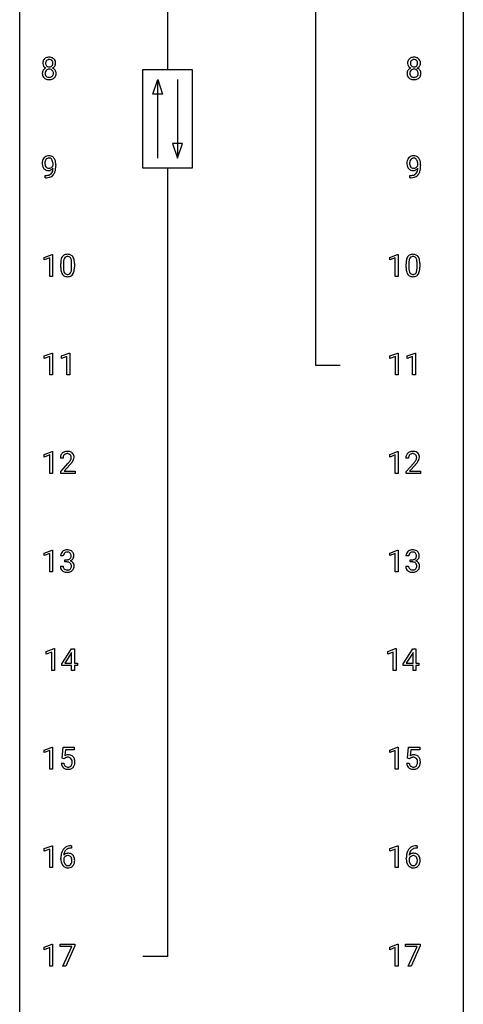
# Model space of a CAD drawing. Extents: x 3 to 27, y -3 to 204.
# Drawn here: x 3 to 27, y 98 to 151 of the extents above; entities that cross this region are included whole.
import ezdxf

# ---------------------------------------------------------------- set-up
doc = ezdxf.new("R2010")
doc.units = 0
doc.layers.add('DEFAULT_255_1_234', color=255, linetype='CONTINUOUS')
doc.layers.add('DEFAULT_255_2_778', color=255, linetype='CONTINUOUS')

msp = doc.modelspace()

# ---------------------------------------------------------------- linework, layer by layer
at = {"layer": 'DEFAULT_255_1_234'}
for p, q in [((4.57, 142.897), (4.57, 142.956)), ((4.718, 142.926), (4.718, 142.882)), ((24.151, 142.897), (24.151, 142.956)), ((24.299, 142.926), (24.299, 142.882)), ((4.147, 142.223), (4.147, 142.348)), ((4.147, 142.348), (4.178, 142.348)), ((23.728, 142.223), (23.728, 142.348)), ((23.728, 142.348), (23.76, 142.348)), ((4.176, 142.223), (4.147, 142.223)), ((23.757, 142.223), (23.728, 142.223)), ((4.099, 137.947), (4.525, 138.107)), ((4.525, 138.107), (4.548, 138.107)), ((4.548, 138.107), (4.548, 136.932)), ((22.64, 137.947), (23.066, 138.107)), ((23.066, 138.107), (23.089, 138.107)), ((23.089, 138.107), (23.089, 136.932)), ((4.099, 137.812), (4.099, 137.947)), ((4.398, 137.922), (4.099, 137.812)), ((4.398, 136.932), (4.398, 137.922)), ((4.978, 137.411), (4.978, 137.609)), ((5.127, 137.645), (5.127, 137.407)), ((5.568, 137.391), (5.568, 137.634)), ((5.716, 137.624), (5.716, 137.431)), ((22.64, 137.812), (22.64, 137.947)), ((22.94, 137.922), (22.64, 137.812)), ((22.94, 136.932), (22.94, 137.922)), ((23.52, 137.411), (23.52, 137.609)), ((23.668, 137.645), (23.668, 137.407)), ((24.109, 137.391), (24.109, 137.634)), ((24.258, 137.624), (24.258, 137.431)), ((4.548, 136.932), (4.398, 136.932)), ((23.089, 136.932), (22.94, 136.932)), ((4.09, 132.656), (4.516, 132.815)), ((4.516, 132.815), (4.539, 132.815)), ((4.539, 132.815), (4.539, 131.64)), ((5.014, 132.656), (5.439, 132.815)), ((5.439, 132.815), (5.463, 132.815)), ((5.463, 132.815), (5.463, 131.64)), ((22.649, 132.656), (23.075, 132.815)), ((23.075, 132.815), (23.098, 132.815)), ((23.098, 132.815), (23.098, 131.64)), ((23.573, 132.656), (23.999, 132.815)), ((23.999, 132.815), (24.022, 132.815)), ((24.022, 132.815), (24.022, 131.64)), ((4.09, 132.521), (4.09, 132.656)), ((4.39, 132.631), (4.09, 132.521)), ((4.39, 131.64), (4.39, 132.631)), ((5.014, 132.521), (5.014, 132.656)), ((5.313, 132.631), (5.014, 132.521)), ((5.313, 131.64), (5.313, 132.631)), ((22.649, 132.521), (22.649, 132.656)), ((22.949, 132.631), (22.649, 132.521)), ((22.949, 131.64), (22.949, 132.631)), ((23.573, 132.521), (23.573, 132.656)), ((23.872, 132.631), (23.573, 132.521)), ((23.872, 131.64), (23.872, 132.631)), ((4.539, 131.64), (4.39, 131.64)), ((5.463, 131.64), (5.313, 131.64)), ((23.098, 131.64), (22.949, 131.64)), ((24.022, 131.64), (23.872, 131.64)), ((4.099, 127.364), (4.525, 127.524)), ((4.525, 127.524), (4.548, 127.524)), ((4.548, 127.524), (4.548, 126.349)), ((22.64, 127.364), (23.066, 127.524)), ((23.066, 127.524), (23.089, 127.524)), ((23.089, 127.524), (23.089, 126.349)), ((4.099, 127.229), (4.099, 127.364)), ((4.398, 127.339), (4.099, 127.229)), ((4.398, 126.349), (4.398, 127.339)), ((5.109, 127.174), (4.961, 127.174)), ((22.64, 127.229), (22.64, 127.364)), ((22.94, 127.339), (22.64, 127.229)), ((22.94, 126.349), (22.94, 127.339)), ((23.651, 127.174), (23.502, 127.174)), ((4.983, 126.456), (5.388, 126.905)), ((4.983, 126.349), (4.983, 126.456)), ((5.475, 126.81), (5.162, 126.47)), ((5.162, 126.47), (5.749, 126.47)), ((5.749, 126.47), (5.749, 126.349)), ((23.524, 126.456), (23.929, 126.905)), ((23.524, 126.349), (23.524, 126.456)), ((24.017, 126.81), (23.704, 126.47)), ((23.704, 126.47), (24.291, 126.47)), ((24.291, 126.47), (24.291, 126.349)), ((4.548, 126.349), (4.398, 126.349)), ((5.749, 126.349), (4.983, 126.349)), ((23.089, 126.349), (22.94, 126.349)), ((24.291, 126.349), (23.524, 126.349)), ((4.099, 122.072), (4.525, 122.232)), ((4.525, 122.232), (4.548, 122.232)), ((4.548, 122.232), (4.548, 121.057)), ((22.64, 122.072), (23.066, 122.232)), ((23.066, 122.232), (23.089, 122.232)), ((23.089, 122.232), (23.089, 121.057)), ((4.099, 121.937), (4.099, 122.072)), ((4.398, 122.047), (4.099, 121.937)), ((4.398, 121.057), (4.398, 122.047)), ((5.12, 121.92), (4.972, 121.92)), ((5.199, 121.593), (5.199, 121.714)), ((5.199, 121.714), (5.311, 121.714)), ((22.64, 121.937), (22.64, 122.072)), ((22.94, 122.047), (22.64, 121.937)), ((22.94, 121.057), (22.94, 122.047)), ((23.662, 121.92), (23.513, 121.92)), ((23.74, 121.593), (23.74, 121.714)), ((23.74, 121.714), (23.852, 121.714)), ((4.961, 121.365), (5.111, 121.365)), ((5.311, 121.593), (5.199, 121.593)), ((23.503, 121.365), (23.652, 121.365)), ((23.852, 121.593), (23.74, 121.593)), ((4.548, 121.057), (4.398, 121.057)), ((23.089, 121.057), (22.94, 121.057)), ((4.205, 116.781), (4.63, 116.94)), ((4.63, 116.94), (4.654, 116.94)), ((4.654, 116.94), (4.654, 115.765)), ((5.034, 116.124), (5.558, 116.935)), ((5.558, 116.935), (5.716, 116.935)), ((5.716, 116.935), (5.716, 116.158)), ((22.534, 116.781), (22.96, 116.94)), ((22.96, 116.94), (22.983, 116.94)), ((22.983, 116.94), (22.983, 115.765)), ((23.364, 116.124), (23.888, 116.935)), ((23.888, 116.935), (24.046, 116.935)), ((24.046, 116.935), (24.046, 116.158)), ((4.205, 116.646), (4.205, 116.781)), ((4.504, 116.756), (4.205, 116.646)), ((4.504, 115.765), (4.504, 116.756)), ((5.549, 116.699), (5.203, 116.158)), ((5.567, 116.732), (5.549, 116.699)), ((5.567, 116.158), (5.567, 116.732)), ((22.534, 116.646), (22.534, 116.781)), ((22.834, 116.756), (22.534, 116.646)), ((22.834, 115.765), (22.834, 116.756)), ((23.879, 116.699), (23.533, 116.158)), ((23.897, 116.732), (23.879, 116.699)), ((23.897, 116.158), (23.897, 116.732)), ((5.034, 116.037), (5.034, 116.124)), ((5.567, 116.037), (5.034, 116.037)), ((5.203, 116.158), (5.567, 116.158)), ((5.567, 115.765), (5.567, 116.037)), ((5.716, 116.158), (5.879, 116.158)), ((5.879, 116.037), (5.716, 116.037)), ((5.716, 116.037), (5.716, 115.765)), ((5.879, 116.158), (5.879, 116.037)), ((23.364, 116.037), (23.364, 116.124)), ((23.897, 116.037), (23.364, 116.037)), ((23.533, 116.158), (23.897, 116.158)), ((23.897, 115.765), (23.897, 116.037)), ((24.046, 116.158), (24.208, 116.158)), ((24.208, 116.037), (24.046, 116.037)), ((24.046, 116.037), (24.046, 115.765)), ((24.208, 116.158), (24.208, 116.037)), ((4.654, 115.765), (4.504, 115.765)), ((5.716, 115.765), (5.567, 115.765)), ((22.983, 115.765), (22.834, 115.765)), ((24.046, 115.765), (23.897, 115.765)), ((4.099, 111.489), (4.525, 111.649)), ((4.525, 111.649), (4.548, 111.649)), ((4.548, 111.649), (4.548, 110.474)), ((5.051, 111.06), (5.111, 111.643)), ((5.111, 111.643), (5.71, 111.643)), ((5.71, 111.643), (5.71, 111.506)), ((22.64, 111.489), (23.066, 111.649)), ((23.066, 111.649), (23.089, 111.649)), ((23.089, 111.649), (23.089, 110.474)), ((23.593, 111.06), (23.652, 111.643)), ((23.652, 111.643), (24.251, 111.643)), ((24.251, 111.643), (24.251, 111.506)), ((4.099, 111.354), (4.099, 111.489)), ((4.398, 111.464), (4.099, 111.354)), ((4.398, 110.474), (4.398, 111.464)), ((5.17, 111.029), (5.051, 111.06)), ((5.21, 111.062), (5.17, 111.029)), ((5.237, 111.506), (5.202, 111.187)), ((5.71, 111.506), (5.237, 111.506)), ((22.64, 111.354), (22.64, 111.489)), ((22.94, 111.464), (22.64, 111.354)), ((22.94, 110.474), (22.94, 111.464)), ((23.712, 111.029), (23.593, 111.06)), ((23.751, 111.062), (23.712, 111.029)), ((23.778, 111.506), (23.743, 111.187)), ((24.251, 111.506), (23.778, 111.506)), ((5.01, 110.781), (5.15, 110.781)), ((23.551, 110.781), (23.691, 110.781)), ((4.548, 110.474), (4.398, 110.474)), ((23.089, 110.474), (22.94, 110.474)), ((4.099, 106.197), (4.525, 106.357)), ((4.525, 106.357), (4.548, 106.357)), ((4.548, 106.357), (4.548, 105.182)), ((5.54, 106.352), (5.566, 106.352)), ((5.566, 106.352), (5.566, 106.226)), ((22.64, 106.197), (23.066, 106.357)), ((23.066, 106.357), (23.089, 106.357)), ((23.089, 106.357), (23.089, 105.182)), ((24.081, 106.352), (24.108, 106.352)), ((24.108, 106.352), (24.108, 106.226)), ((4.099, 106.062), (4.099, 106.197)), ((4.398, 106.172), (4.099, 106.062)), ((4.398, 105.182), (4.398, 106.172)), ((5.566, 106.226), (5.539, 106.226)), ((22.64, 106.062), (22.64, 106.197)), ((22.94, 106.172), (22.64, 106.062)), ((22.94, 105.182), (22.94, 106.172)), ((24.108, 106.226), (24.08, 106.226)), ((4.992, 105.627), (4.992, 105.684)), ((5.141, 105.665), (5.141, 105.61)), ((23.533, 105.627), (23.533, 105.684)), ((23.683, 105.665), (23.683, 105.61)), ((4.548, 105.182), (4.398, 105.182)), ((23.089, 105.182), (22.94, 105.182)), ((4.099, 100.906), (4.525, 101.065)), ((4.525, 101.065), (4.548, 101.065)), ((4.548, 101.065), (4.548, 99.89)), ((4.948, 100.938), (4.948, 101.06)), ((4.948, 101.06), (5.738, 101.06)), ((5.738, 101.06), (5.738, 100.976)), ((22.64, 100.906), (23.066, 101.065)), ((23.066, 101.065), (23.089, 101.065)), ((23.089, 101.065), (23.089, 99.89)), ((23.489, 100.938), (23.489, 101.06)), ((23.489, 101.06), (24.279, 101.06)), ((24.279, 101.06), (24.279, 100.976)), ((4.099, 100.771), (4.099, 100.906)), ((4.398, 100.881), (4.099, 100.771)), ((4.398, 99.89), (4.398, 100.881)), ((5.581, 100.938), (4.948, 100.938)), ((5.098, 99.89), (5.581, 100.938)), ((5.738, 100.976), (5.254, 99.89)), ((22.64, 100.771), (22.64, 100.906)), ((22.94, 100.881), (22.64, 100.771)), ((22.94, 99.89), (22.94, 100.881)), ((24.122, 100.938), (23.489, 100.938)), ((23.639, 99.89), (24.122, 100.938)), ((24.279, 100.976), (23.795, 99.89)), ((4.548, 99.89), (4.398, 99.89)), ((5.254, 99.89), (5.098, 99.89)), ((23.089, 99.89), (22.94, 99.89)), ((23.795, 99.89), (23.639, 99.89))]:
    msp.add_line(p, q, dxfattribs=at)
for centre, radius, start, end in [((4.302, 148.407), 0.28, 132.2454, 164.5092), ((4.331, 148.375), 0.323, 100.7053, 132.1387), ((4.361, 148.237), 0.464, 89.6733, 101.2449), ((4.367, 148.254), 0.446, 76.2877, 90.4586), ((4.398, 148.377), 0.321, 47.824, 76.4267), ((4.42, 148.403), 0.286, 6.9169, 47.6261), ((23.883, 148.407), 0.28, 132.2454, 164.5092), ((23.912, 148.375), 0.323, 100.7053, 132.1387), ((23.943, 148.237), 0.464, 89.6733, 101.2449), ((23.949, 148.254), 0.446, 76.2877, 90.4586), ((23.979, 148.377), 0.321, 47.824, 76.4267), ((24.002, 148.403), 0.286, 6.9169, 47.6261), ((4.392, 148.383), 0.373, 164.6186, 180.5292), ((4.351, 148.38), 0.332, 179.9993, 181.1655), ((4.293, 148.375), 0.274, 180.4317, 213.2714), ((4.306, 147.823), 0.318, 115.5538, 145.6416), ((4.313, 148.388), 0.297, 213.3439, 222.6271), ((4.325, 148.402), 0.315, 222.9548, 244.1372), ((4.433, 148.379), 0.265, 168.3802, 180.3602), ((4.41, 148.375), 0.242, 179.503, 194.9127), ((4.34, 147.762), 0.387, 113.2438, 116.2055), ((4.35, 148.398), 0.18, 135.3053, 168.9882), ((4.352, 148.36), 0.182, 194.9722, 224.1944), ((4.349, 148.357), 0.178, 224.2961, 262.0157), ((4.348, 148.399), 0.178, 105.923, 135.1663), ((4.362, 148.349), 0.23, 89.4776, 105.7298), ((4.363, 148.431), 0.253, 261.125, 270.196), ((4.364, 148.331), 0.248, 86.9834, 90.02), ((4.366, 148.412), 0.234, 269.4826, 285.0988), ((4.371, 148.392), 0.186, 44.3959, 88.2499), ((4.381, 148.354), 0.174, 285.1586, 315.9485), ((4.373, 148.392), 0.185, 16.3252, 44.7913), ((4.373, 148.362), 0.186, 316.0413, 351.9163), ((4.375, 148.448), 0.369, 296.0902, 297.3618), ((4.401, 147.793), 0.352, 47.9009, 67.1947), ((4.404, 148.4), 0.312, 296.7586, 325.7537), ((4.326, 148.379), 0.234, 359.479, 16.0679), ((4.299, 148.376), 0.261, 351.1057, 0.1937), ((4.443, 148.373), 0.265, 325.8412, 338.4796), ((4.426, 148.377), 0.282, 338.8764, 0.5166), ((4.302, 148.381), 0.407, 359.842, 7.9694), ((23.973, 148.383), 0.373, 164.6186, 180.5292), ((23.932, 148.38), 0.332, 179.9993, 181.1655), ((23.875, 148.375), 0.274, 180.4317, 213.2714), ((23.887, 147.823), 0.318, 115.5538, 145.6416), ((23.894, 148.388), 0.297, 213.3439, 222.6271), ((23.906, 148.402), 0.315, 222.9548, 244.1372), ((24.014, 148.379), 0.265, 168.3802, 180.3602), ((23.991, 148.375), 0.242, 179.503, 194.9127), ((23.921, 147.762), 0.387, 113.2438, 116.2055), ((23.932, 148.398), 0.18, 135.3053, 168.9882), ((23.933, 148.36), 0.182, 194.9722, 224.1944), ((23.93, 148.399), 0.178, 105.923, 135.1663), ((23.93, 148.357), 0.178, 224.2961, 262.0157), ((23.943, 148.349), 0.23, 89.4776, 105.7298), ((23.944, 148.431), 0.253, 261.125, 270.196), ((23.945, 148.331), 0.248, 86.9834, 90.02), ((23.947, 148.412), 0.234, 269.4826, 285.0988), ((23.953, 148.392), 0.186, 44.3959, 88.2499), ((23.963, 148.354), 0.174, 285.1586, 315.9485), ((23.954, 148.392), 0.185, 16.3252, 44.7913), ((23.954, 148.362), 0.186, 316.0413, 351.9163), ((23.957, 148.448), 0.369, 296.0902, 297.3618), ((23.982, 147.793), 0.352, 47.9009, 67.1947), ((23.985, 148.4), 0.312, 296.7586, 325.7537), ((23.907, 148.379), 0.234, 359.479, 16.0679), ((23.881, 148.376), 0.261, 351.1057, 0.1937), ((24.024, 148.373), 0.265, 325.8412, 338.4796), ((24.008, 148.377), 0.282, 338.8764, 0.5166), ((23.883, 148.381), 0.407, 359.842, 7.9694), ((4.29, 147.834), 0.298, 145.6796, 180.626), ((4.407, 147.831), 0.415, 179.9315, 185.3255), ((4.291, 147.813), 0.298, 184.0104, 228.5072), ((4.322, 147.85), 0.346, 228.7554, 257.8484), ((4.428, 147.835), 0.287, 171.2652, 180.1859), ((4.411, 147.832), 0.27, 179.5155, 193.6467), ((4.347, 147.851), 0.205, 135.3399, 172.1044), ((4.329, 147.811), 0.186, 193.3541, 225.8257), ((4.333, 147.818), 0.194, 226.418, 255.8554), ((4.342, 147.855), 0.199, 104.8856, 135.2448), ((4.359, 147.912), 0.291, 255.4656, 268.7986), ((4.36, 147.788), 0.268, 89.4959, 104.858), ((4.364, 147.996), 0.375, 268.3465, 270.0105), ((4.363, 147.765), 0.291, 82.2615, 90.144), ((4.366, 147.927), 0.307, 269.5759, 282.0823), ((4.377, 147.845), 0.21, 45.3029, 83.1921), ((4.389, 147.828), 0.205, 281.7523, 306.6056), ((4.403, 147.855), 0.352, 281.5474, 310.917), ((4.399, 147.812), 0.186, 307.135, 314.0278), ((4.383, 147.85), 0.203, 17.2923, 45.4627), ((4.395, 147.814), 0.19, 314.2553, 350.1693), ((4.336, 147.837), 0.251, 359.4454, 16.9256), ((4.31, 147.833), 0.277, 349.4146, 0.2931), ((4.445, 147.807), 0.288, 310.8497, 342.7448), ((4.421, 147.817), 0.32, 35.2362, 47.5514), ((4.447, 147.835), 0.289, 359.276, 35.4014), ((4.372, 147.827), 0.364, 343.1295, 0.5777), ((23.871, 147.834), 0.298, 145.6796, 180.626), ((23.989, 147.831), 0.415, 179.9315, 185.3255), ((23.872, 147.813), 0.298, 184.0104, 228.5072), ((23.903, 147.85), 0.346, 228.7554, 257.8484), ((24.009, 147.835), 0.287, 171.2652, 180.1859), ((23.992, 147.832), 0.27, 179.5155, 193.6467), ((23.929, 147.851), 0.205, 135.3399, 172.1044), ((23.911, 147.811), 0.186, 193.3541, 225.8257), ((23.915, 147.818), 0.194, 226.418, 255.8554), ((23.924, 147.855), 0.199, 104.8856, 135.2448), ((23.94, 147.912), 0.291, 255.4656, 268.7986), ((23.941, 147.788), 0.268, 89.4959, 104.858), ((23.945, 147.996), 0.375, 268.3465, 270.0105), ((23.944, 147.765), 0.291, 82.2615, 90.144), ((23.947, 147.927), 0.307, 269.5759, 282.0823), ((23.959, 147.845), 0.21, 45.3029, 83.1921), ((23.97, 147.828), 0.205, 281.7523, 306.6056), ((23.984, 147.855), 0.352, 281.5474, 310.917), ((23.98, 147.812), 0.186, 307.135, 314.0278), ((23.964, 147.85), 0.203, 17.2923, 45.4627), ((23.976, 147.814), 0.19, 314.2553, 350.1693), ((23.917, 147.837), 0.251, 359.4454, 16.9256), ((23.891, 147.833), 0.277, 349.4146, 0.2931), ((24.026, 147.807), 0.288, 310.8497, 342.7448), ((24.002, 147.817), 0.32, 35.2362, 47.5514), ((24.028, 147.835), 0.289, 359.276, 35.4014), ((23.954, 147.827), 0.364, 343.1295, 0.5777), ((4.36, 148.01), 0.511, 257.4584, 270.4287), ((4.367, 148.01), 0.511, 269.6193, 281.979), ((23.941, 148.01), 0.511, 257.4584, 270.4287), ((23.949, 148.01), 0.511, 269.6193, 281.979), ((4.343, 143.069), 0.349, 136.3324, 155.0871), ((4.315, 143.093), 0.312, 121.2367, 135.9681), ((4.329, 143.067), 0.341, 96.8456, 120.9882), ((4.344, 142.973), 0.436, 89.887, 97.2803), ((4.349, 143.037), 0.372, 70.6506, 90.6749), ((4.362, 143.088), 0.319, 36.7493, 69.822), ((23.925, 143.069), 0.349, 136.3324, 155.0871), ((23.896, 143.093), 0.312, 121.2367, 135.9681), ((23.911, 143.067), 0.341, 96.8456, 120.9882), ((23.925, 142.973), 0.436, 89.887, 97.2803), ((23.93, 143.037), 0.372, 70.6506, 90.6749), ((23.943, 143.088), 0.319, 36.7493, 69.822), ((4.513, 143.007), 0.531, 166.7586, 180.3201), ((4.537, 143.004), 0.555, 179.9652, 184.3014), ((4.446, 142.994), 0.464, 183.9376, 204.1276), ((4.429, 143.026), 0.444, 154.6955, 166.568), ((4.378, 142.965), 0.39, 204.3448, 209.0454), ((4.315, 142.926), 0.315, 208.4727, 236.2135), ((4.514, 143.018), 0.385, 166.11, 178.6654), ((4.618, 143.013), 0.49, 178.2632, 180.0111), ((4.538, 143.01), 0.41, 179.6162, 191.8787), ((4.416, 142.983), 0.285, 191.6192, 215.2972), ((4.396, 143.049), 0.263, 142.1021, 166.3836), ((4.397, 142.971), 0.262, 215.732, 216.5355), ((4.343, 142.928), 0.193, 215.7487, 239.9728), ((4.341, 143.093), 0.193, 112.9382, 142.5321), ((4.343, 143.079), 0.206, 89.2729, 111.914), ((4.34, 142.967), 0.229, 269.9447, 306.8249), ((4.348, 143.11), 0.176, 50.3851, 90.6706), ((4.303, 143.056), 0.246, 34.125, 50.307), ((4.316, 143.009), 0.278, 305.5072, 327.0773), ((4.254, 143.019), 0.307, 27.2015, 34.6829), ((4.194, 142.992), 0.372, 9.943, 26.77), ((4.328, 143), 0.263, 327.4105, 336.8402), ((4.019, 142.959), 0.551, 359.6634, 10.1175), ((4.262, 143.01), 0.446, 15.3959, 37.084), ((4.049, 142.948), 0.668, 3.9489, 15.6799), ((3.349, 142.876), 1.37, 352.8366, 0.2783), ((3.809, 142.927), 0.909, 359.9292, 4.2665), ((24.095, 143.007), 0.531, 166.7586, 180.3201), ((24.119, 143.004), 0.555, 179.9652, 184.3014), ((24.028, 142.994), 0.464, 183.9376, 204.1276), ((24.01, 143.026), 0.444, 154.6955, 166.568), ((23.96, 142.965), 0.39, 204.3448, 209.0454), ((23.896, 142.926), 0.315, 208.4727, 236.2135), ((24.095, 143.018), 0.385, 166.11, 178.6654), ((24.2, 143.013), 0.49, 178.2632, 180.0111), ((24.12, 143.01), 0.41, 179.6162, 191.8787), ((23.997, 142.983), 0.285, 191.6192, 215.2972), ((23.977, 143.049), 0.263, 142.1021, 166.3836), ((23.978, 142.971), 0.262, 215.732, 216.5355), ((23.924, 142.928), 0.193, 215.7487, 239.9728), ((23.922, 143.093), 0.193, 112.9382, 142.5321), ((23.924, 143.079), 0.206, 89.2729, 111.914), ((23.921, 142.967), 0.229, 269.9447, 306.8249), ((23.929, 143.11), 0.176, 50.3851, 90.6706), ((23.884, 143.056), 0.246, 34.125, 50.307), ((23.898, 143.009), 0.278, 305.5072, 327.0773), ((23.835, 143.019), 0.307, 27.2015, 34.6829), ((23.775, 142.992), 0.372, 9.943, 26.77), ((23.909, 143), 0.263, 327.4105, 336.8402), ((23.6, 142.959), 0.551, 359.6634, 10.1175), ((23.844, 143.01), 0.446, 15.3959, 37.084), ((23.631, 142.948), 0.668, 3.9489, 15.6799), ((22.93, 142.876), 1.37, 352.8366, 0.2783), ((23.39, 142.927), 0.909, 359.9292, 4.2665), ((4.299, 142.905), 0.289, 236.4718, 254.3541), ((4.172, 142.945), 0.597, 270.6215, 281.4063), ((4.182, 142.902), 0.678, 272.9282, 286.4923), ((4.313, 142.962), 0.347, 254.5999, 270.418), ((4.336, 142.923), 0.185, 241.065, 269.281), ((4.215, 142.739), 0.387, 281.1853, 299.0621), ((4.316, 142.962), 0.347, 269.9966, 270.79), ((4.319, 142.916), 0.301, 270.2633, 297.3852), ((4.34, 142.972), 0.234, 268.4063, 270.0071), ((4.255, 142.671), 0.436, 285.9541, 318.8878), ((4.252, 142.667), 0.306, 299.5068, 313.1201), ((4.29, 142.971), 0.364, 297.4037, 320.0168), ((4.254, 142.659), 0.298, 313.8526, 338.5989), ((4.092, 142.726), 0.474, 338.2524, 351.2431), ((3.851, 142.767), 0.718, 350.941, 357.6692), ((4.286, 142.64), 0.392, 319.3343, 322.0999), ((4.199, 142.698), 0.497, 322.8578, 342.1528), ((3.877, 142.807), 0.836, 341.836, 352.9884), ((23.88, 142.905), 0.289, 236.4718, 254.3541), ((23.753, 142.945), 0.597, 270.6215, 281.4063), ((23.763, 142.902), 0.678, 272.9282, 286.4923), ((23.895, 142.962), 0.347, 254.5999, 270.418), ((23.917, 142.923), 0.185, 241.065, 269.281), ((23.796, 142.739), 0.387, 281.1853, 299.0621), ((23.897, 142.962), 0.347, 269.9966, 270.79), ((23.9, 142.916), 0.301, 270.2633, 297.3852), ((23.921, 142.972), 0.234, 268.4063, 270.0071), ((23.836, 142.671), 0.436, 285.9541, 318.8878), ((23.834, 142.667), 0.306, 299.5068, 313.1201), ((23.871, 142.971), 0.364, 297.4037, 320.0168), ((23.836, 142.659), 0.298, 313.8526, 338.5989), ((23.673, 142.726), 0.474, 338.2524, 351.2431), ((23.432, 142.767), 0.718, 350.941, 357.6692), ((23.867, 142.64), 0.392, 319.3343, 322.0999), ((23.781, 142.698), 0.497, 322.8578, 342.1528), ((23.459, 142.807), 0.836, 341.836, 352.9884), ((4.163, 143.127), 0.904, 270.8207, 273.4013), ((23.744, 143.127), 0.904, 270.8207, 273.4013), ((5.301, 137.826), 0.286, 101.6441, 144.5142), ((5.343, 137.657), 0.46, 89.5284, 102.582), ((5.351, 137.653), 0.464, 77.0438, 90.5081), ((5.391, 137.817), 0.295, 48.2779, 77.4995), ((5.399, 137.83), 0.281, 36.3142, 47.6306), ((23.842, 137.826), 0.286, 101.6441, 144.5142), ((23.884, 137.657), 0.46, 89.5284, 102.582), ((23.892, 137.653), 0.464, 77.0438, 90.5081), ((23.933, 137.817), 0.295, 48.2779, 77.4995), ((23.94, 137.83), 0.281, 36.3142, 47.6306), ((6.173, 137.614), 1.195, 173.7676, 180.2316), ((5.721, 137.665), 0.74, 164.3059, 173.9002), ((5.43, 137.749), 0.437, 148.7922, 164.5684), ((5.335, 137.802), 0.328, 144.5884, 148.1176), ((6.275, 137.635), 1.148, 177.8632, 179.5044), ((5.972, 137.65), 0.844, 172.0259, 178.0703), ((5.642, 137.697), 0.511, 163.3763, 172.1411), ((5.432, 137.761), 0.292, 149.4209, 163.6286), ((5.326, 137.825), 0.168, 105.7981, 149.7388), ((5.344, 137.758), 0.237, 89.3807, 105.6763), ((5.348, 137.732), 0.263, 81.106, 90.2185), ((5.366, 137.821), 0.173, 30.7408, 82.4657), ((5.313, 137.786), 0.236, 24.2871, 31.3936), ((5.196, 137.736), 0.363, 12.0806, 23.8174), ((4.921, 137.675), 0.646, 4.8362, 12.2905), ((4.5, 137.638), 1.068, 359.809, 4.9408), ((5.312, 137.772), 0.386, 18.2932, 35.6769), ((5.057, 137.684), 0.654, 8.0247, 18.5605), ((4.641, 137.623), 1.075, 1.1274, 8.1718), ((4.317, 137.61), 1.399, 0.5424, 1.3863), ((24.714, 137.614), 1.195, 173.7676, 180.2316), ((24.263, 137.665), 0.74, 164.3059, 173.9002), ((23.971, 137.749), 0.437, 148.7922, 164.5684), ((23.876, 137.802), 0.328, 144.5884, 148.1176), ((24.816, 137.635), 1.148, 177.8632, 179.5044), ((24.513, 137.65), 0.844, 172.0259, 178.0703), ((24.183, 137.697), 0.511, 163.3763, 172.1411), ((23.974, 137.761), 0.292, 149.4209, 163.6286), ((23.867, 137.825), 0.168, 105.7981, 149.7388), ((23.886, 137.758), 0.237, 89.3807, 105.6763), ((23.889, 137.732), 0.263, 81.106, 90.2185), ((23.907, 137.821), 0.173, 30.7408, 82.4657), ((23.855, 137.786), 0.236, 24.2871, 31.3936), ((23.737, 137.736), 0.363, 12.0806, 23.8174), ((23.462, 137.675), 0.646, 4.8362, 12.2905), ((23.041, 137.638), 1.068, 359.809, 4.9408), ((23.853, 137.772), 0.386, 18.2932, 35.6769), ((23.599, 137.684), 0.654, 8.0247, 18.5605), ((23.182, 137.623), 1.075, 1.1274, 8.1718), ((22.859, 137.61), 1.399, 0.5424, 1.3863), ((6.331, 137.428), 1.353, 180.7449, 181.151), ((6.051, 137.418), 1.072, 180.8976, 188.0056), ((5.655, 137.361), 0.673, 187.8816, 198.2347), ((5.406, 137.277), 0.41, 197.9694, 215.2624), ((5.304, 137.208), 0.287, 215.8618, 257.2789), ((6.167, 137.404), 1.04, 179.7996, 185.246), ((5.763, 137.366), 0.634, 185.1412, 193.008), ((5.499, 137.303), 0.363, 192.7898, 205.2508), ((5.394, 137.256), 0.248, 205.8005, 211.2538), ((5.342, 137.221), 0.185, 210.379, 238.4008), ((5.34, 137.226), 0.188, 239.6521, 265.9794), ((5.348, 137.293), 0.256, 265.1315, 270.0603), ((5.351, 137.261), 0.224, 269.3315, 287.2178), ((5.365, 137.21), 0.171, 287.7958, 329.0809), ((5.392, 137.208), 0.288, 280.5801, 324.9173), ((5.269, 137.27), 0.284, 328.6635, 343.3325), ((5.052, 137.338), 0.512, 343.0499, 351.9393), ((4.705, 137.389), 0.862, 351.8069, 357.7959), ((4.382, 137.406), 1.186, 357.5872, 359.2678), ((5.354, 137.235), 0.334, 324.9352, 328.616), ((5.255, 137.289), 0.447, 329.2804, 344.7473), ((4.956, 137.374), 0.758, 344.4935, 353.9765), ((4.492, 137.426), 1.225, 353.8442, 0.2288), ((24.872, 137.428), 1.353, 180.7449, 181.151), ((24.592, 137.418), 1.072, 180.8976, 188.0056), ((24.196, 137.361), 0.673, 187.8816, 198.2347), ((23.948, 137.277), 0.41, 197.9694, 215.2624), ((23.846, 137.208), 0.287, 215.8618, 257.2789), ((24.709, 137.404), 1.04, 179.7996, 185.246), ((24.304, 137.366), 0.634, 185.1412, 193.008), ((24.04, 137.303), 0.363, 192.7898, 205.2508), ((23.935, 137.256), 0.248, 205.8005, 211.2538), ((23.883, 137.221), 0.185, 210.379, 238.4008), ((23.881, 137.226), 0.188, 239.6521, 265.9794), ((23.89, 137.293), 0.256, 265.1315, 270.0603), ((23.892, 137.261), 0.224, 269.3315, 287.2178), ((23.906, 137.21), 0.171, 287.7958, 329.0809), ((23.933, 137.208), 0.288, 280.5801, 324.9173), ((23.811, 137.27), 0.284, 328.6635, 343.3325), ((23.593, 137.338), 0.512, 343.0499, 351.9393), ((23.247, 137.389), 0.862, 351.8069, 357.7959), ((22.923, 137.406), 1.186, 357.5872, 359.2678), ((23.896, 137.235), 0.334, 324.9352, 328.616), ((23.796, 137.289), 0.447, 329.2804, 344.7473), ((23.497, 137.374), 0.758, 344.4935, 353.9765), ((23.033, 137.426), 1.225, 353.8442, 0.2288), ((5.345, 137.363), 0.447, 256.6229, 270.5104), ((5.352, 137.375), 0.459, 269.5977, 281.6734), ((23.886, 137.363), 0.447, 256.6229, 270.5104), ((23.893, 137.375), 0.459, 269.5977, 281.6734), ((5.305, 127.181), 0.35, 100.7869, 133.4384), ((5.34, 127.026), 0.508, 89.6605, 101.3704), ((5.347, 127.032), 0.502, 78.2171, 90.413), ((5.382, 127.194), 0.336, 55.9268, 78.4889), ((5.402, 127.228), 0.297, 47.9292, 55.4054), ((5.412, 127.238), 0.283, 4.3348, 48.0561), ((23.846, 127.181), 0.35, 100.7869, 133.4384), ((23.881, 127.026), 0.508, 89.6605, 101.3704), ((23.888, 127.032), 0.502, 78.2171, 90.413), ((23.923, 127.194), 0.336, 55.9268, 78.4889), ((23.943, 127.228), 0.297, 47.9292, 55.4054), ((23.953, 127.238), 0.283, 4.3348, 48.0561), ((5.367, 127.178), 0.407, 163.2879, 180.5582), ((5.287, 127.2), 0.324, 133.4541, 162.947), ((5.421, 127.178), 0.312, 165.9093, 178.8684), ((5.508, 127.174), 0.398, 178.4382, 180.0084), ((5.32, 127.205), 0.208, 136.1757, 166.3675), ((5.308, 127.215), 0.192, 129.7279, 135.7542), ((5.316, 127.203), 0.207, 102.1739, 129.2062), ((5.34, 127.099), 0.313, 89.5461, 102.5419), ((5.344, 127.153), 0.259, 82.1602, 90.1506), ((5.357, 127.227), 0.184, 43.4415, 83.1661), ((4.039, 128.098), 1.801, 318.5132, 320.7828), ((4.568, 127.668), 1.119, 320.7373, 323.9737), ((4.96, 127.384), 0.635, 323.8962, 328.6421), ((5.349, 127.219), 0.195, 16.1715, 43.5284), ((5.164, 127.258), 0.395, 328.8299, 331.7899), ((5.264, 127.206), 0.282, 331.4255, 352.9365), ((4.675, 127.587), 1.115, 319.6473, 327.0958), ((5.299, 127.205), 0.248, 359.4866, 15.934), ((5.278, 127.203), 0.269, 353.2249, 0.0169), ((5.074, 127.332), 0.641, 326.9135, 338.3505), ((5.345, 127.227), 0.35, 337.8914, 358.9968), ((5.302, 127.221), 0.393, 359.9252, 5.5968), ((23.909, 127.178), 0.407, 163.2879, 180.5582), ((23.829, 127.2), 0.324, 133.4541, 162.947), ((23.962, 127.178), 0.312, 165.9093, 178.8684), ((24.049, 127.174), 0.398, 178.4382, 180.0084), ((23.862, 127.205), 0.208, 136.1757, 166.3675), ((23.85, 127.215), 0.192, 129.7279, 135.7542), ((23.857, 127.203), 0.207, 102.1739, 129.2062), ((23.882, 127.099), 0.313, 89.5461, 102.5419), ((23.885, 127.153), 0.259, 82.1602, 90.1506), ((23.898, 127.227), 0.184, 43.4415, 83.1661), ((22.58, 128.098), 1.801, 318.5132, 320.7828), ((23.109, 127.668), 1.119, 320.7373, 323.9737), ((23.501, 127.384), 0.635, 323.8962, 328.6421), ((23.891, 127.219), 0.195, 16.1715, 43.5284), ((23.706, 127.258), 0.395, 328.8299, 331.7899), ((23.805, 127.206), 0.282, 331.4255, 352.9365), ((23.217, 127.587), 1.115, 319.6473, 327.0958), ((23.84, 127.205), 0.248, 359.4866, 15.934), ((23.819, 127.203), 0.269, 353.2249, 0.0169), ((23.615, 127.332), 0.641, 326.9135, 338.3505), ((23.887, 127.227), 0.35, 337.8914, 358.9968), ((23.844, 127.221), 0.393, 359.9252, 5.5968), ((4.292, 127.903), 1.611, 317.2587, 319.9046), ((22.833, 127.903), 1.611, 317.2587, 319.9046), ((5.309, 121.889), 0.352, 96.9875, 131.9691), ((5.331, 121.765), 0.478, 89.8596, 97.7825), ((5.335, 121.738), 0.504, 78.3655, 90.4132), ((5.371, 121.904), 0.334, 56.6229, 78.6387), ((5.393, 121.942), 0.291, 47.0254, 56.0854), ((5.395, 121.946), 0.287, 10.9208, 46.7778), ((23.85, 121.889), 0.352, 96.9875, 131.9691), ((23.872, 121.765), 0.478, 89.8596, 97.7825), ((23.877, 121.738), 0.504, 78.3655, 90.4132), ((23.912, 121.904), 0.334, 56.6229, 78.6387), ((23.934, 121.942), 0.291, 47.0254, 56.0854), ((23.936, 121.946), 0.287, 10.9208, 46.7778), ((5.282, 121.924), 0.31, 155.3484, 180.7485), ((5.277, 121.921), 0.307, 131.5745, 154.4798), ((5.377, 121.92), 0.257, 172.5097, 180.1367), ((5.305, 121.933), 0.183, 133.8349, 173.5344), ((5.309, 121.927), 0.191, 103.2932, 133.5619), ((5.329, 121.847), 0.273, 89.5325, 103.5319), ((5.308, 122.053), 0.339, 270.492, 281.8952), ((5.335, 121.82), 0.301, 76.1117, 90.7026), ((5.332, 121.943), 0.226, 281.6692, 301.2943), ((5.374, 121.958), 0.157, 13.9577, 77.6713), ((5.349, 121.912), 0.191, 301.7833, 311.7545), ((5.358, 121.902), 0.177, 311.7324, 354.2802), ((5.364, 121.986), 0.357, 292.5402, 293.6925), ((5.404, 121.341), 0.331, 57.6435, 72.8625), ((5.392, 121.933), 0.297, 292.9802, 325.2392), ((5.239, 121.919), 0.297, 359.1805, 15.0453), ((5.286, 121.914), 0.251, 353.0938, 0.1181), ((5.377, 121.944), 0.315, 325.2334, 332.8746), ((5.442, 121.913), 0.243, 332.355, 359.7179), ((5.258, 121.914), 0.427, 359.6364, 11.6087), ((23.823, 121.924), 0.31, 155.3484, 180.7485), ((23.819, 121.921), 0.307, 131.5745, 154.4798), ((23.919, 121.92), 0.257, 172.5097, 180.1367), ((23.846, 121.933), 0.183, 133.8349, 173.5344), ((23.851, 121.927), 0.191, 103.2932, 133.5619), ((23.871, 121.847), 0.273, 89.5325, 103.5319), ((23.849, 122.053), 0.339, 270.492, 281.8952), ((23.877, 121.82), 0.301, 76.1117, 90.7026), ((23.873, 121.943), 0.226, 281.6692, 301.2943), ((23.915, 121.958), 0.157, 13.9577, 77.6713), ((23.89, 121.912), 0.191, 301.7833, 311.7545), ((23.9, 121.902), 0.177, 311.7324, 354.2802), ((23.906, 121.986), 0.357, 292.5402, 293.6925), ((23.945, 121.341), 0.331, 57.6435, 72.8625), ((23.933, 121.933), 0.297, 292.9802, 325.2392), ((23.781, 121.919), 0.297, 359.1805, 15.0453), ((23.827, 121.914), 0.251, 353.0938, 0.1181), ((23.918, 121.944), 0.315, 325.2334, 332.8746), ((23.983, 121.913), 0.243, 332.355, 359.7179), ((23.8, 121.914), 0.427, 359.6364, 11.6087), ((5.357, 121.365), 0.396, 179.9755, 183.2323), ((5.253, 121.352), 0.291, 181.8183, 229.6455), ((5.295, 121.399), 0.354, 229.4223, 256.8556), ((5.34, 121.363), 0.229, 179.4465, 196.2869), ((5.291, 121.35), 0.179, 196.5661, 227.7059), ((5.308, 121.368), 0.203, 227.7652, 257.8763), ((5.33, 121.463), 0.3, 257.4584, 270.4266), ((5.306, 121.137), 0.456, 84.0193, 89.3331), ((5.335, 121.491), 0.329, 269.5962, 280.8789), ((5.322, 121.273), 0.319, 71.901, 84.3554), ((5.358, 121.377), 0.212, 280.6346, 299.8596), ((5.357, 121.379), 0.207, 49.5089, 72.1836), ((5.365, 121.398), 0.354, 279.783, 311.6256), ((5.377, 121.341), 0.171, 300.3576, 314.5518), ((5.376, 121.404), 0.176, 12.9498, 48.7551), ((5.369, 121.347), 0.182, 315.0728, 345.0431), ((5.276, 121.374), 0.278, 344.5987, 357.927), ((5.289, 121.382), 0.265, 359.5048, 13.424), ((5.187, 121.38), 0.367, 357.4749, 0.0231), ((5.439, 121.398), 0.263, 36.7249, 57.4698), ((5.403, 121.355), 0.297, 311.636, 343.7652), ((5.438, 121.4), 0.263, 8.0545, 36.3561), ((5.314, 121.379), 0.389, 343.983, 0.5572), ((5.352, 121.384), 0.351, 359.8321, 8.587), ((23.899, 121.365), 0.396, 179.9755, 183.2323), ((23.795, 121.352), 0.291, 181.8183, 229.6455), ((23.836, 121.399), 0.354, 229.4223, 256.8556), ((23.881, 121.363), 0.229, 179.4465, 196.2869), ((23.833, 121.35), 0.179, 196.5661, 227.7059), ((23.849, 121.368), 0.203, 227.7652, 257.8763), ((23.872, 121.463), 0.3, 257.4584, 270.4266), ((23.847, 121.137), 0.456, 84.0193, 89.3331), ((23.876, 121.491), 0.329, 269.5962, 280.8789), ((23.863, 121.273), 0.319, 71.901, 84.3554), ((23.899, 121.377), 0.212, 280.6346, 299.8596), ((23.899, 121.379), 0.207, 49.5089, 72.1836), ((23.906, 121.398), 0.354, 279.783, 311.6256), ((23.918, 121.341), 0.171, 300.3576, 314.5518), ((23.917, 121.404), 0.176, 12.9498, 48.7551), ((23.91, 121.347), 0.182, 315.0728, 345.0431), ((23.818, 121.374), 0.278, 344.5987, 357.927), ((23.83, 121.382), 0.265, 359.5048, 13.424), ((23.728, 121.38), 0.367, 357.4749, 0.0231), ((23.98, 121.398), 0.263, 36.7249, 57.4698), ((23.944, 121.355), 0.297, 311.636, 343.7652), ((23.979, 121.4), 0.263, 8.0545, 36.3561), ((23.856, 121.379), 0.389, 343.983, 0.5572), ((23.893, 121.384), 0.351, 359.8321, 8.587), ((5.329, 121.537), 0.496, 256.6829, 270.4412), ((5.335, 121.541), 0.5, 269.7286, 280.3856), ((23.87, 121.537), 0.496, 256.6829, 270.4412), ((23.876, 121.541), 0.5, 269.7286, 280.3856), ((5.387, 110.869), 0.368, 93.7182, 120.2539), ((5.317, 110.921), 0.176, 114.1951, 127.3641), ((5.34, 110.867), 0.235, 98.9831, 113.8909), ((5.36, 110.744), 0.36, 89.6805, 99.1614), ((5.363, 110.811), 0.293, 84.6958, 90.0676), ((5.397, 110.788), 0.449, 89.966, 94.2496), ((5.375, 110.893), 0.211, 41.785, 85.9893), ((5.401, 110.847), 0.39, 73.8043, 90.5586), ((5.424, 110.933), 0.302, 41.3071, 73.543), ((5.382, 110.897), 0.356, 13.5076, 41.2174), ((23.928, 110.869), 0.368, 93.7182, 120.2539), ((23.858, 110.921), 0.176, 114.1951, 127.3641), ((23.881, 110.867), 0.235, 98.9831, 113.8909), ((23.902, 110.744), 0.36, 89.6805, 99.1614), ((23.904, 110.811), 0.293, 84.6958, 90.0676), ((23.938, 110.788), 0.449, 89.966, 94.2496), ((23.916, 110.893), 0.211, 41.785, 85.9893), ((23.942, 110.847), 0.39, 73.8043, 90.5586), ((23.965, 110.933), 0.302, 41.3071, 73.543), ((23.924, 110.897), 0.356, 13.5076, 41.2174), ((5.457, 110.82), 0.449, 184.9247, 194.4976), ((5.333, 110.784), 0.32, 193.7537, 228.5271), ((5.341, 110.795), 0.334, 228.9024, 256.3314), ((5.476, 110.823), 0.329, 187.3601, 198.6733), ((5.371, 110.787), 0.218, 198.4452, 217.7945), ((5.342, 110.766), 0.182, 218.2887, 228.5612), ((5.352, 110.779), 0.198, 228.9655, 258.1235), ((5.372, 110.867), 0.288, 257.7258, 270.4014), ((5.377, 110.823), 0.244, 269.4204, 286.4209), ((5.392, 110.769), 0.188, 286.7251, 320.6004), ((5.415, 110.781), 0.319, 281.8396, 316.5458), ((5.352, 110.873), 0.241, 12.649, 41.6081), ((5.353, 110.8), 0.237, 320.6713, 344.5442), ((5.238, 110.834), 0.358, 344.2412, 356.7357), ((5.246, 110.847), 0.35, 359.5577, 12.9535), ((5.113, 110.844), 0.483, 356.3549, 0.05), ((5.409, 110.785), 0.326, 316.8171, 323.1493), ((5.38, 110.803), 0.36, 323.673, 348.1673), ((5.218, 110.854), 0.526, 1.1331, 13.8829), ((5.205, 110.842), 0.54, 347.8572, 0.4293), ((5.077, 110.846), 0.667, 359.9919, 1.5443), ((23.999, 110.82), 0.449, 184.9247, 194.4976), ((23.875, 110.784), 0.32, 193.7537, 228.5271), ((23.882, 110.795), 0.334, 228.9024, 256.3314), ((24.018, 110.823), 0.329, 187.3601, 198.6733), ((23.913, 110.787), 0.218, 198.4452, 217.7945), ((23.883, 110.766), 0.182, 218.2887, 228.5612), ((23.893, 110.779), 0.198, 228.9655, 258.1235), ((23.914, 110.867), 0.288, 257.7258, 270.4014), ((23.918, 110.823), 0.244, 269.4204, 286.4209), ((23.933, 110.769), 0.188, 286.7251, 320.6004), ((23.957, 110.781), 0.319, 281.8396, 316.5458), ((23.893, 110.873), 0.241, 12.649, 41.6081), ((23.895, 110.8), 0.237, 320.6713, 344.5442), ((23.779, 110.834), 0.358, 344.2412, 356.7357), ((23.788, 110.847), 0.35, 359.5577, 12.9535), ((23.654, 110.844), 0.483, 356.3549, 0.05), ((23.951, 110.785), 0.326, 316.8171, 323.1493), ((23.921, 110.803), 0.36, 323.673, 348.1673), ((23.76, 110.854), 0.526, 1.1331, 13.8829), ((23.746, 110.842), 0.54, 347.8572, 0.4293), ((23.618, 110.846), 0.667, 359.9919, 1.5443), ((5.371, 110.915), 0.458, 256.2427, 270.4486), ((5.378, 110.937), 0.479, 269.577, 282.4215), ((23.912, 110.915), 0.458, 256.2427, 270.4486), ((23.919, 110.937), 0.479, 269.577, 282.4215), ((5.48, 105.893), 0.451, 102.8716, 140.8565), ((5.544, 105.649), 0.703, 90.3778, 103.5869), ((24.021, 105.893), 0.451, 102.8716, 140.8565), ((24.086, 105.649), 0.703, 90.3778, 103.5869), ((6.205, 105.691), 1.213, 171.4525, 180.3159), ((5.765, 105.759), 0.768, 157.9803, 171.6247), ((5.544, 105.847), 0.53, 141.4298, 157.8541), ((5.373, 105.644), 0.303, 95.8331, 138.9955), ((5.828, 105.782), 0.687, 173.7811, 174.9255), ((5.687, 105.802), 0.545, 161.285, 174.2077), ((5.375, 105.573), 0.252, 124.9745, 144.8959), ((5.522, 105.86), 0.369, 134.5303, 161.6211), ((5.371, 105.588), 0.237, 89.8751, 126.2072), ((5.505, 105.871), 0.35, 104.2855, 133.8629), ((5.395, 105.516), 0.433, 89.8754, 97.0544), ((5.371, 105.59), 0.235, 85.0141, 90.0513), ((5.378, 105.64), 0.184, 36.8251, 85.7416), ((5.4, 105.6), 0.349, 71.6408, 90.624), ((5.544, 105.726), 0.5, 90.6001, 104.5147), ((5.415, 105.655), 0.292, 39.6368, 71.019), ((5.351, 105.6), 0.376, 10.6587, 39.9044), ((24.746, 105.691), 1.213, 171.4525, 180.3159), ((24.306, 105.759), 0.768, 157.9803, 171.6247), ((24.085, 105.847), 0.53, 141.4298, 157.8541), ((23.914, 105.644), 0.303, 95.8331, 138.9955), ((24.369, 105.782), 0.687, 173.7811, 174.9255), ((24.228, 105.802), 0.545, 161.285, 174.2077), ((23.916, 105.573), 0.252, 124.9745, 144.8959), ((24.063, 105.86), 0.369, 134.5303, 161.6211), ((23.912, 105.588), 0.237, 89.8751, 126.2072), ((24.047, 105.871), 0.35, 104.2855, 133.8629), ((23.936, 105.516), 0.433, 89.8754, 97.0544), ((23.913, 105.59), 0.235, 85.0141, 90.0513), ((23.919, 105.64), 0.184, 36.8251, 85.7416), ((23.941, 105.6), 0.349, 71.6408, 90.624), ((24.085, 105.726), 0.5, 90.6001, 104.5147), ((23.956, 105.655), 0.292, 39.6368, 71.019), ((23.892, 105.6), 0.376, 10.6587, 39.9044), ((5.646, 105.623), 0.655, 179.6345, 191.7836), ((5.453, 105.579), 0.456, 191.4116, 218.6078), ((5.365, 105.506), 0.341, 218.1665, 245.8781), ((5.358, 105.587), 0.23, 145.2975, 160.266), ((5.665, 105.607), 0.523, 179.6514, 190.2856), ((5.495, 105.575), 0.351, 190.0945, 207.5098), ((5.439, 105.548), 0.288, 207.9583, 216.3251), ((5.405, 105.52), 0.245, 215.7661, 232.5457), ((5.367, 105.471), 0.183, 232.8005, 270.6606), ((5.371, 105.508), 0.219, 269.3554, 288.4744), ((5.392, 105.493), 0.325, 275.6342, 317.8248), ((5.38, 105.473), 0.183, 289.1833, 322.9684), ((5.336, 105.602), 0.241, 32.3035, 38.0827), ((5.319, 105.521), 0.261, 322.6008, 346.5182), ((5.305, 105.586), 0.276, 11.0482, 31.8146), ((5.204, 105.551), 0.38, 346.2582, 358.7742), ((5.177, 105.559), 0.407, 359.6214, 11.2839), ((5.102, 105.556), 0.482, 358.3755, 0.0098), ((5.359, 105.519), 0.367, 318.141, 347.6119), ((5.192, 105.559), 0.539, 347.2487, 0.4369), ((5.196, 105.566), 0.535, 359.6826, 11.1326), ((24.188, 105.623), 0.655, 179.6345, 191.7836), ((23.994, 105.579), 0.456, 191.4116, 218.6078), ((23.906, 105.506), 0.341, 218.1665, 245.8781), ((23.899, 105.587), 0.23, 145.2975, 160.266), ((24.206, 105.607), 0.523, 179.6514, 190.2856), ((24.037, 105.575), 0.351, 190.0945, 207.5098), ((23.98, 105.548), 0.288, 207.9583, 216.3251), ((23.946, 105.52), 0.245, 215.7661, 232.5457), ((23.908, 105.471), 0.183, 232.8005, 270.6606), ((23.912, 105.508), 0.219, 269.3554, 288.4744), ((23.933, 105.493), 0.325, 275.6342, 317.8248), ((23.922, 105.473), 0.183, 289.1833, 322.9684), ((23.877, 105.602), 0.241, 32.3035, 38.0827), ((23.861, 105.521), 0.261, 322.6008, 346.5182), ((23.846, 105.586), 0.276, 11.0482, 31.8146), ((23.745, 105.551), 0.38, 346.2582, 358.7742), ((23.719, 105.559), 0.407, 359.6214, 11.2839), ((23.643, 105.556), 0.482, 358.3755, 0.0098), ((23.9, 105.519), 0.367, 318.141, 347.6119), ((23.734, 105.559), 0.539, 347.2487, 0.4369), ((23.738, 105.566), 0.535, 359.6826, 11.1326), ((5.364, 105.52), 0.354, 246.914, 270.7437), ((5.37, 105.623), 0.457, 269.8874, 276.7918), ((23.905, 105.52), 0.354, 246.914, 270.7437), ((23.911, 105.623), 0.457, 269.8874, 276.7918)]:
    msp.add_arc(centre, radius, start, end, dxfattribs=at)
at = {"layer": 'DEFAULT_255_2_778'}
for p, q in [((2.779, -1.984), (2.779, 202.803)), ((26.591, 202.803), (26.591, -1.984)), ((10.716, 190.368), (10.716, 148.034)), ((18.654, 158.618), (18.654, 132.159)), ((9.393, 148.034), (12.039, 148.034)), ((9.393, 142.743), (9.393, 148.034)), ((12.039, 148.034), (12.039, 142.743)), ((9.922, 146.711), (10.187, 147.505)), ((10.187, 143.272), (10.187, 147.505)), ((10.187, 147.505), (10.452, 146.711)), ((11.245, 147.505), (11.245, 143.272)), ((10.452, 146.711), (9.922, 146.711)), ((10.981, 144.066), (11.245, 143.272)), ((11.51, 144.066), (10.981, 144.066)), ((11.245, 143.272), (11.51, 144.066)), ((12.039, 142.743), (9.393, 142.743)), ((10.716, 142.743), (10.716, 100.409)), ((18.654, 132.159), (19.977, 132.159)), ((10.716, 100.409), (9.393, 100.409))]:
    msp.add_line(p, q, dxfattribs=at)

doc.saveas('drawing.dxf')
